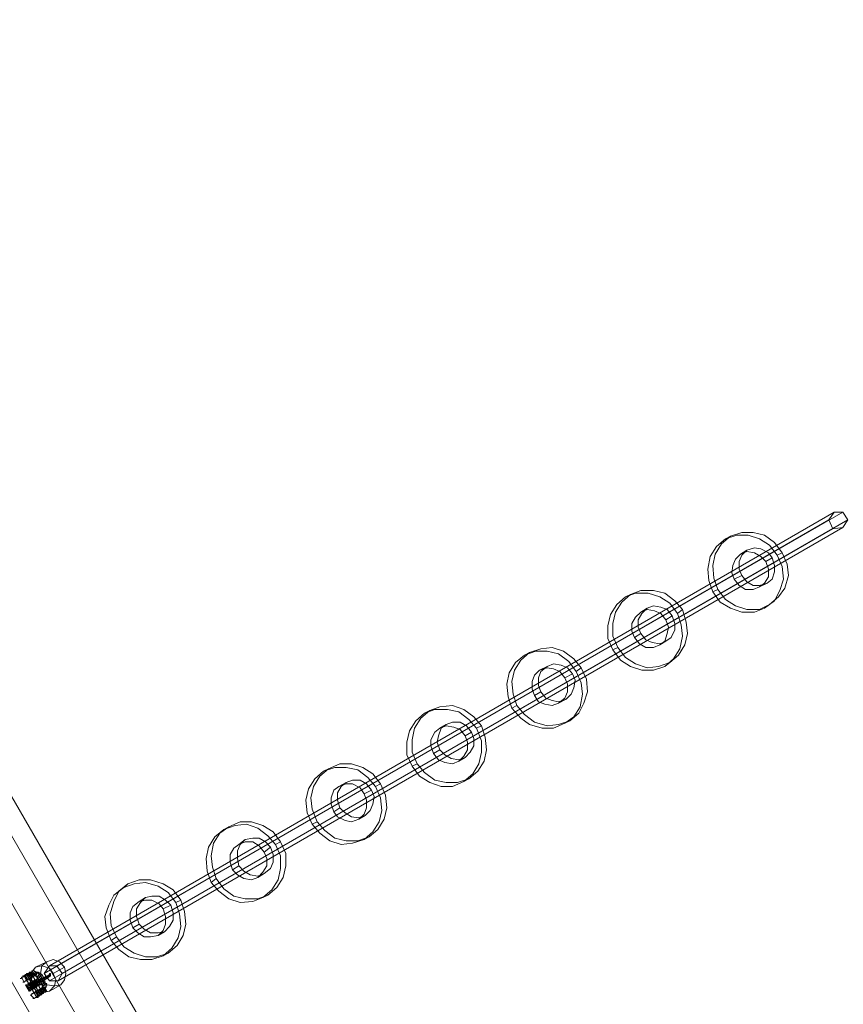
# Model space of a CAD drawing. Units: millimetres. Extents: x -18411 to -9525, y 7824 to 15258.
# Drawn here: x -13216 to -12487, y 12376 to 13247 of the extents above; entities that cross this region are included whole.
import ezdxf

# ---------------------------------------------------------------- set-up
doc = ezdxf.new("R2010")
doc.units = ezdxf.units.MM
doc.layers.add('robinia stolpe', color=32, linetype='Continuous', lineweight=9)
doc.layers.add('stål', color=253, linetype='Continuous', lineweight=9)

msp = doc.modelspace()

# ---------------------------------------------------------------- linework, layer by layer
at = {"layer": 'robinia stolpe', "flags": 128}
for points in [[(-13660.33, 13222.45), (-13690.52, 13205.68), (-13660.33, 13222.45), (-12711.17, 11577.91), (-12685.46, 11592.44), (-12669.8, 11601.38), (-13620.09, 13247.05), (-13634.62, 13238.11)], [(-12711.17, 11577.91), (-13660.33, 13222.45), (-13634.62, 13238.11), (-13620.09, 13247.05), (-12669.8, 11601.38), (-12685.46, 11592.44)]]:
    msp.add_lwpolyline(points, dxfattribs=at)
for points in [[(-13620.09, 13247.05), (-13634.62, 13238.11), (-12685.46, 11592.44), (-12669.8, 11601.38)], [(-12669.8, 11601.38), (-12685.46, 11592.44), (-13634.62, 13238.11), (-13620.09, 13247.05)], [(-13717.35, 13190.03), (-12767.07, 11545.49), (-12741.36, 11560.02), (-12711.17, 11577.91), (-13660.33, 13222.45), (-13634.62, 13238.11), (-12685.46, 11592.44), (-12711.17, 11577.91), (-12741.36, 11560.02), (-13690.52, 13205.68)], [(-12685.46, 11592.44), (-12711.17, 11577.91), (-13660.33, 13222.45), (-13634.62, 13238.11)], [(-13660.33, 13222.45), (-13690.52, 13205.68), (-13717.35, 13190.03), (-12767.07, 11545.49), (-12741.36, 11560.02), (-13690.52, 13205.68)], [(-13690.52, 13205.68), (-12741.36, 11560.02), (-12767.07, 11545.49), (-13717.35, 13190.03)], [(-12767.07, 11545.49), (-13717.35, 13190.03), (-13690.52, 13205.68), (-12741.36, 11560.02), (-12767.07, 11545.49)]]:
    msp.add_lwpolyline(points, close=True, dxfattribs=at)
at = {"layer": 'stål', "flags": 128}
for points in [[(-12495.4, 12811.04), (-12499.87, 12804.33), (-13194.14, 12402.98)], [(-12483.1, 12804.33), (-12487.57, 12811.04), (-12495.4, 12811.04), (-13189.66, 12409.68)], [(-12487.57, 12811.04), (-13182.96, 12409.68)], [(-12499.87, 12804.33), (-12496.52, 12796.5), (-13189.66, 12396.27)], [(-12487.57, 12797.62), (-12483.1, 12804.33), (-13178.48, 12402.98)], [(-12496.52, 12796.5), (-12487.57, 12797.62), (-13181.84, 12396.27)], [(-12587.07, 12789.8), (-12591.55, 12787.56)], [(-12572.54, 12777.5), (-12578.13, 12774.14)], [(-12550.18, 12770.79), (-12555.77, 12767.44)], [(-12541.24, 12775.26), (-12545.71, 12773.03)], [(-12577.01, 12755.14), (-12583.72, 12751.78)], [(-12598.25, 12742.84), (-12602.73, 12740.61)], [(-12554.65, 12748.43), (-12561.36, 12745.08)], [(-12675.39, 12738.37), (-12679.87, 12736.13)], [(-12660.86, 12726.07), (-12666.45, 12722.72)], [(-12629.56, 12724.95), (-12634.03, 12721.6)], [(-12552.42, 12729.43), (-12556.89, 12726.07)], [(-12638.5, 12719.36), (-12644.09, 12716.01)], [(-12666.45, 12703.71), (-12672.04, 12700.36)], [(-12686.57, 12691.41), (-12691.05, 12689.18)], [(-12644.09, 12697), (-12649.68, 12693.65)], [(-12764.83, 12686.94), (-12769.3, 12684.71)], [(-12749.18, 12674.64), (-12755.89, 12671.29)], [(-12719, 12673.53), (-12723.47, 12670.17)], [(-12640.74, 12678), (-12645.21, 12674.64)], [(-12726.82, 12667.94), (-12733.53, 12664.58)], [(-12754.77, 12652.28), (-12760.36, 12648.93)], [(-12732.41, 12645.58), (-12739.12, 12642.22)], [(-12776.01, 12639.99), (-12780.48, 12637.75)], [(-12853.15, 12635.52), (-12857.62, 12633.28)], [(-12838.62, 12623.22), (-12844.21, 12619.86)], [(-12807.32, 12622.1), (-12811.79, 12619.86)], [(-12729.06, 12626.57), (-12733.53, 12624.34)], [(-12816.26, 12616.51), (-12821.85, 12613.16)], [(-12844.21, 12600.86), (-12849.8, 12597.5)], [(-12821.85, 12594.15), (-12827.44, 12590.8)], [(-12942.59, 12584.09), (-12947.06, 12581.85)], [(-12864.33, 12588.56), (-12868.8, 12586.32)], [(-12926.94, 12571.79), (-12933.65, 12568.44)], [(-12896.75, 12570.67), (-12901.23, 12568.44)], [(-12818.5, 12575.14), (-12822.97, 12572.91)], [(-12904.58, 12565.08), (-12911.29, 12561.73)], [(-12932.53, 12549.43), (-12938.12, 12546.08)], [(-12910.17, 12542.72), (-12915.76, 12539.37)], [(-13030.91, 12532.66), (-13035.38, 12530.43)], [(-12952.65, 12537.13), (-12957.12, 12534.9)], [(-12906.82, 12523.72), (-12911.29, 12521.48)], [(-13016.38, 12521.48), (-13021.97, 12517.01)], [(-12994.02, 12514.77), (-12999.61, 12510.3)], [(-12985.07, 12519.25), (-12989.55, 12517.01)], [(-13021.97, 12498), (-13027.56, 12494.65)], [(-12999.61, 12491.3), (-13005.2, 12487.94)], [(-13120.35, 12482.35), (-13123.7, 12479)], [(-13042.09, 12486.82), (-13046.56, 12483.47)], [(-12996.25, 12472.29), (-13000.73, 12470.05)], [(-13104.7, 12470.05), (-13110.29, 12466.7)], [(-13082.34, 12463.35), (-13089.05, 12459.99)], [(-13073.39, 12467.82), (-13077.87, 12465.58)], [(-13110.29, 12446.58), (-13115.88, 12443.22)], [(-13087.93, 12439.87), (-13093.52, 12436.51)], [(-13130.41, 12435.4), (-13134.88, 12432.04)], [(-13084.57, 12420.86), (-13089.05, 12418.63)], [(-13191.9, 12413.04), (-13201.96, 12408.57)], [(-13207.55, 12402.98), (-13206.43, 12404.09), (-13207.55, 12402.98), (-13208.67, 12402.98), (-13208.67, 12401.86), (-13209.79, 12401.86), (-13210.91, 12401.86), (-13210.91, 12400.74), (-13212.02, 12400.74), (-13210.91, 12400.74), (-13210.91, 12401.86), (-13209.79, 12401.86), (-13208.67, 12401.86), (-13208.67, 12402.98), (-13206.43, 12398.5), (-13205.32, 12399.62), (-13207.55, 12402.98), (-13208.67, 12402.98), (-13208.67, 12401.86), (-13209.79, 12401.86), (-13210.91, 12400.74), (-13212.02, 12400.74), (-13213.14, 12399.62), (-13214.26, 12399.62), (-13214.26, 12398.5), (-13215.38, 12398.5), (-13214.26, 12398.5), (-13214.26, 12399.62), (-13213.14, 12399.62), (-13213.14, 12400.74), (-13212.02, 12400.74), (-13210.91, 12400.74), (-13210.91, 12401.86), (-13209.79, 12401.86), (-13208.67, 12401.86), (-13208.67, 12402.98), (-13207.55, 12402.98), (-13206.43, 12404.09), (-13205.32, 12404.09), (-13205.32, 12405.21), (-13204.2, 12405.21), (-13203.08, 12405.21), (-13204.2, 12405.21), (-13205.32, 12405.21), (-13205.32, 12404.09), (-13206.43, 12404.09)], [(-13201.96, 12387.32), (-13198.61, 12382.85), (-13209.79, 12401.86), (-13207.55, 12397.39)], [(-13207.55, 12400.74), (-13206.43, 12401.86), (-13205.32, 12401.86), (-13203.08, 12401.86), (-13200.84, 12399.62), (-13197.49, 12396.27), (-13196.37, 12392.91), (-13195.25, 12389.56), (-13196.37, 12387.32), (-13197.49, 12386.21), (-13199.73, 12386.21)], [(-13199.73, 12387.32), (-13198.61, 12388.44), (-13196.37, 12385.09), (-13197.49, 12383.97), (-13199.73, 12387.32), (-13199.73, 12388.44), (-13196.37, 12389.56), (-13195.25, 12390.68), (-13195.25, 12391.8), (-13195.25, 12394.03), (-13196.37, 12397.39), (-13198.61, 12399.62), (-13200.84, 12400.74), (-13201.96, 12400.74), (-13203.08, 12400.74), (-13204.2, 12399.62), (-13206.43, 12404.09), (-13195.25, 12385.09), (-13197.49, 12389.56)], [(-13195.25, 12387.32), (-13194.14, 12388.44), (-13193.02, 12389.56), (-13191.9, 12391.8), (-13193.02, 12394.03), (-13194.14, 12395.15), (-13195.25, 12394.03), (-13196.37, 12392.91), (-13195.25, 12391.8), (-13193.02, 12392.91), (-13191.9, 12394.03), (-13193.02, 12394.03), (-13194.14, 12398.5), (-13196.37, 12401.86), (-13199.73, 12404.09), (-13200.84, 12404.09), (-13203.08, 12402.98), (-13204.2, 12402.98)], [(-13203.08, 12405.21), (-13200.84, 12401.86)], [(-13188.55, 12402.98), (-13190.78, 12400.74), (-13194.14, 12399.62), (-13198.61, 12397.39), (-13201.96, 12395.15), (-13203.08, 12394.03), (-13203.08, 12392.91), (-13201.96, 12394.03), (-13198.61, 12396.27), (-13194.14, 12398.5), (-13190.78, 12400.74), (-13188.55, 12401.86)], [(-13189.66, 12401.86), (-13193.02, 12399.62), (-13198.61, 12397.39), (-13201.96, 12395.15)], [(-13176.25, 12408.57), (-13186.31, 12402.98)], [(-13214.26, 12399.62), (-13212.02, 12395.15)], [(-13203.08, 12386.21), (-13200.84, 12381.73), (-13212.02, 12400.74), (-13209.79, 12396.27)], [(-13210.91, 12400.74), (-13208.67, 12397.39)], [(-13200.84, 12397.39), (-13205.32, 12395.15), (-13208.67, 12392.91), (-13210.91, 12392.91), (-13208.67, 12392.91), (-13205.32, 12395.15), (-13200.84, 12397.39), (-13199.73, 12398.5), (-13197.49, 12392.91), (-13199.73, 12398.5), (-13196.37, 12394.03)], [(-13200.84, 12397.39), (-13205.32, 12395.15), (-13208.67, 12392.91), (-13210.91, 12392.91), (-13208.67, 12392.91), (-13205.32, 12395.15), (-13200.84, 12397.39), (-13199.73, 12398.5)], [(-13210.91, 12392.91), (-13207.55, 12387.32), (-13209.79, 12392.91), (-13206.43, 12387.32)], [(-13206.43, 12392.91), (-13209.79, 12392.91), (-13203.08, 12392.91), (-13206.43, 12388.44), (-13205.32, 12390.68)], [(-13201.96, 12397.39), (-13203.08, 12396.27), (-13205.32, 12395.15), (-13206.43, 12395.15), (-13207.55, 12394.03), (-13204.2, 12389.56), (-13201.96, 12390.68), (-13199.73, 12391.8), (-13201.96, 12390.68), (-13204.2, 12389.56), (-13204.2, 12388.44)], [(-13203.08, 12396.27), (-13205.32, 12395.15), (-13206.43, 12395.15), (-13207.55, 12394.03), (-13206.43, 12395.15), (-13205.32, 12395.15), (-13203.08, 12396.27), (-13201.96, 12397.39)], [(-13201.96, 12397.39), (-13207.55, 12394.03)], [(-13203.08, 12396.27), (-13205.32, 12395.15), (-13206.43, 12395.15), (-13207.55, 12394.03)], [(-13206.43, 12394.03), (-13204.2, 12395.15), (-13203.08, 12396.27), (-13201.96, 12396.27), (-13203.08, 12396.27), (-13204.2, 12395.15), (-13206.43, 12394.03), (-13207.55, 12392.91)], [(-13206.43, 12398.5), (-13205.32, 12398.5), (-13205.32, 12399.62)], [(-13205.32, 12392.91), (-13204.2, 12392.91), (-13201.96, 12394.03), (-13200.84, 12395.15), (-13201.96, 12394.03), (-13204.2, 12392.91), (-13205.32, 12392.91), (-13206.43, 12391.8)], [(-13205.32, 12391.8), (-13203.08, 12392.91), (-13201.96, 12394.03), (-13200.84, 12394.03), (-13201.96, 12394.03), (-13203.08, 12392.91), (-13205.32, 12391.8), (-13206.43, 12390.68)], [(-13205.32, 12395.15), (-13203.08, 12392.91), (-13200.84, 12398.5), (-13201.96, 12395.15)], [(-13196.37, 12397.39), (-13205.32, 12391.8)], [(-13205.32, 12389.56), (-13204.2, 12390.68), (-13201.96, 12390.68), (-13200.84, 12391.8), (-13199.73, 12392.91), (-13200.84, 12391.8), (-13201.96, 12390.68), (-13204.2, 12390.68), (-13203.08, 12391.8), (-13200.84, 12392.91), (-13203.08, 12391.8), (-13204.2, 12390.68), (-13205.32, 12390.68)], [(-13199.73, 12391.8), (-13203.08, 12397.39)], [(-13200.84, 12392.91), (-13197.49, 12392.91), (-13203.08, 12392.91), (-13201.96, 12390.68)], [(-13201.96, 12392.91), (-13200.84, 12394.03), (-13197.49, 12395.15), (-13194.14, 12397.39), (-13190.78, 12399.62), (-13188.55, 12400.74), (-13191.9, 12398.5), (-13197.49, 12395.15), (-13200.84, 12394.03), (-13200.84, 12392.91)], [(-13189.66, 12400.74), (-13193.02, 12399.62), (-13197.49, 12396.27), (-13200.84, 12394.03)], [(-13179.6, 12392.91), (-13189.66, 12387.32)], [(-13206.43, 12383.97), (-13203.08, 12380.62)], [(-13201.96, 12386.21), (-13199.73, 12382.85)], [(-13199.73, 12388.44), (-13198.61, 12388.44)], [(-13195.25, 12390.68), (-13193.02, 12387.32)]]:
    msp.add_lwpolyline(points, dxfattribs=at)
for points in [[(-12587.07, 12789.8), (-12577.01, 12793.15), (-12566.95, 12793.15), (-12556.89, 12790.91), (-12547.94, 12784.21), (-12541.24, 12775.26), (-12536.76, 12765.2), (-12535.65, 12755.14), (-12539, 12743.96), (-12544.59, 12736.13), (-12552.42, 12729.43), (-12561.36, 12724.95), (-12572.54, 12724.95), (-12582.6, 12728.31), (-12591.55, 12733.9), (-12598.25, 12742.84), (-12601.61, 12752.9), (-12602.73, 12764.08), (-12600.49, 12774.14), (-12594.9, 12783.09), (-12587.07, 12789.8)], [(-12591.55, 12787.56), (-12581.48, 12790.91), (-12571.42, 12790.91), (-12561.36, 12787.56), (-12552.42, 12781.97), (-12545.71, 12773.03), (-12541.24, 12762.96), (-12540.12, 12751.78), (-12543.47, 12741.72), (-12547.94, 12732.78), (-12556.89, 12726.07), (-12565.83, 12722.72), (-12577.01, 12722.72), (-12587.07, 12726.07), (-12596.02, 12731.66), (-12602.73, 12740.61), (-12606.08, 12750.67), (-12607.2, 12760.73), (-12604.96, 12771.91), (-12599.37, 12780.85), (-12591.55, 12787.56)], [(-12578.13, 12774.14), (-12572.54, 12776.38), (-12565.83, 12775.26), (-12560.24, 12771.91), (-12555.77, 12767.44), (-12553.53, 12760.73), (-12553.53, 12754.02), (-12556.89, 12748.43), (-12561.36, 12745.08), (-12566.95, 12742.84), (-12573.66, 12742.84), (-12579.25, 12746.2), (-12583.72, 12751.78), (-12585.96, 12757.37), (-12584.84, 12764.08), (-12582.6, 12769.67), (-12578.13, 12774.14)], [(-12572.54, 12777.5), (-12565.83, 12779.73), (-12560.24, 12778.62), (-12553.53, 12775.26), (-12550.18, 12770.79), (-12547.94, 12764.08), (-12547.94, 12758.49), (-12550.18, 12751.78), (-12554.65, 12748.43), (-12561.36, 12746.2), (-12566.95, 12746.2), (-12572.54, 12749.55), (-12577.01, 12755.14), (-12579.25, 12760.73), (-12579.25, 12767.44), (-12577.01, 12773.03), (-12572.54, 12777.5)], [(-12675.39, 12738.37), (-12666.45, 12741.72), (-12655.27, 12741.72), (-12645.21, 12739.49), (-12636.26, 12732.78), (-12629.56, 12724.95), (-12626.2, 12713.77), (-12625.09, 12703.71), (-12627.32, 12693.65), (-12632.91, 12684.71), (-12640.74, 12678), (-12650.8, 12674.64), (-12660.86, 12673.53), (-12670.92, 12676.88), (-12679.87, 12682.47), (-12686.57, 12691.41), (-12691.05, 12701.48), (-12691.05, 12712.66), (-12688.81, 12722.72), (-12683.22, 12731.66), (-12675.39, 12738.37)], [(-12679.87, 12736.13), (-12670.92, 12739.49), (-12659.74, 12739.49), (-12649.68, 12736.13), (-12640.74, 12730.54), (-12634.03, 12721.6), (-12630.68, 12711.54), (-12629.56, 12701.48), (-12631.79, 12690.3), (-12637.38, 12681.35), (-12645.21, 12674.64), (-12655.27, 12671.29), (-12665.33, 12671.29), (-12675.39, 12674.64), (-12684.34, 12680.23), (-12691.05, 12689.18), (-12695.52, 12699.24), (-12695.52, 12710.42), (-12693.28, 12720.48), (-12687.69, 12729.43), (-12679.87, 12736.13)], [(-12666.45, 12722.72), (-12660.86, 12724.95), (-12654.15, 12723.84), (-12648.56, 12721.6), (-12644.09, 12716.01), (-12641.85, 12709.3), (-12642.97, 12703.71), (-12645.21, 12697), (-12649.68, 12693.65), (-12655.27, 12691.41), (-12661.98, 12691.41), (-12667.57, 12694.77), (-12672.04, 12700.36), (-12674.28, 12705.95), (-12674.28, 12712.66), (-12670.92, 12718.25), (-12666.45, 12722.72)], [(-12660.86, 12726.07), (-12655.27, 12728.31), (-12648.56, 12727.19), (-12642.97, 12724.95), (-12638.5, 12719.36), (-12636.26, 12712.66), (-12636.26, 12707.07), (-12639.62, 12700.36), (-12644.09, 12697), (-12649.68, 12694.77), (-12656.39, 12695.89), (-12661.98, 12698.12), (-12666.45, 12703.71), (-12668.69, 12709.3), (-12668.69, 12716.01), (-12665.33, 12721.6), (-12660.86, 12726.07)], [(-12764.83, 12686.94), (-12754.77, 12690.3), (-12744.71, 12691.41), (-12734.65, 12688.06), (-12725.7, 12681.35), (-12719, 12673.53), (-12714.52, 12663.46), (-12713.41, 12652.28), (-12716.76, 12642.22), (-12721.23, 12633.28), (-12729.06, 12626.57), (-12739.12, 12623.22), (-12749.18, 12622.1), (-12760.36, 12625.45), (-12769.3, 12632.16), (-12776.01, 12639.99), (-12779.37, 12650.05), (-12780.48, 12661.23), (-12778.25, 12671.29), (-12772.66, 12680.23), (-12764.83, 12686.94)], [(-12769.3, 12684.71), (-12759.24, 12688.06), (-12749.18, 12688.06), (-12739.12, 12685.82), (-12730.18, 12679.12), (-12723.47, 12670.17), (-12719, 12660.11), (-12717.88, 12650.05), (-12720.11, 12638.87), (-12725.7, 12629.93), (-12733.53, 12624.34), (-12743.59, 12619.86), (-12753.65, 12619.86), (-12764.83, 12623.22), (-12772.66, 12628.81), (-12780.48, 12637.75), (-12783.84, 12647.81), (-12784.96, 12658.99), (-12782.72, 12669.05), (-12777.13, 12678), (-12769.3, 12684.71)], [(-12755.89, 12671.29), (-12749.18, 12673.53), (-12743.59, 12672.41), (-12738, 12670.17), (-12733.53, 12664.58), (-12731.29, 12658.99), (-12731.29, 12652.28), (-12733.53, 12646.69), (-12739.12, 12642.22), (-12744.71, 12639.99), (-12751.42, 12641.11), (-12757.01, 12643.34), (-12760.36, 12648.93), (-12762.6, 12654.52), (-12762.6, 12661.23), (-12760.36, 12666.82), (-12755.89, 12671.29)], [(-12749.18, 12674.64), (-12743.59, 12676.88), (-12736.88, 12675.76), (-12731.29, 12673.53), (-12726.82, 12667.94), (-12724.59, 12662.35), (-12725.7, 12655.64), (-12727.94, 12650.05), (-12732.41, 12645.58), (-12739.12, 12643.34), (-12744.71, 12644.46), (-12750.3, 12646.69), (-12754.77, 12652.28), (-12757.01, 12657.87), (-12757.01, 12664.58), (-12754.77, 12670.17), (-12749.18, 12674.64)], [(-12857.62, 12633.28), (-12848.68, 12636.63), (-12837.5, 12636.63), (-12827.44, 12634.4), (-12818.5, 12627.69), (-12811.79, 12619.86), (-12807.32, 12608.68), (-12807.32, 12598.62), (-12809.55, 12588.56), (-12815.14, 12579.62), (-12822.97, 12572.91), (-12833.03, 12568.44), (-12843.09, 12568.44), (-12853.15, 12571.79), (-12862.1, 12577.38), (-12868.8, 12586.32), (-12873.28, 12596.39), (-12873.28, 12607.57), (-12871.04, 12617.63), (-12865.45, 12626.57), (-12857.62, 12633.28)], [(-12853.15, 12635.52), (-12844.21, 12638.87), (-12833.03, 12639.99), (-12822.97, 12636.63), (-12814.02, 12629.93), (-12807.32, 12622.1), (-12803.96, 12612.04), (-12802.84, 12600.86), (-12805.08, 12590.8), (-12810.67, 12581.85), (-12818.5, 12575.14), (-12828.56, 12571.79), (-12838.62, 12571.79), (-12848.68, 12574.03), (-12857.62, 12580.73), (-12864.33, 12588.56), (-12868.8, 12598.62), (-12868.8, 12609.8), (-12866.57, 12619.86), (-12860.98, 12628.81), (-12853.15, 12635.52)], [(-12844.21, 12619.86), (-12838.62, 12622.1), (-12831.91, 12620.98), (-12826.32, 12618.75), (-12821.85, 12613.16), (-12819.61, 12607.57), (-12819.61, 12600.86), (-12822.97, 12595.27), (-12827.44, 12590.8), (-12833.03, 12588.56), (-12839.74, 12589.68), (-12845.33, 12591.91), (-12849.8, 12597.5), (-12852.03, 12604.21), (-12852.03, 12609.8), (-12848.68, 12616.51), (-12844.21, 12619.86)], [(-12838.62, 12623.22), (-12833.03, 12625.45), (-12826.32, 12625.45), (-12820.73, 12622.1), (-12816.26, 12616.51), (-12814.02, 12610.92), (-12814.02, 12604.21), (-12817.38, 12598.62), (-12821.85, 12594.15), (-12827.44, 12591.91), (-12834.15, 12593.03), (-12839.74, 12596.39), (-12844.21, 12600.86), (-12846.45, 12607.57), (-12845.33, 12613.16), (-12843.09, 12619.86), (-12838.62, 12623.22)], [(-12947.06, 12581.85), (-12937, 12585.21), (-12926.94, 12585.21), (-12916.88, 12582.97), (-12907.93, 12576.26), (-12901.23, 12568.44), (-12896.75, 12558.37), (-12895.64, 12547.19), (-12897.87, 12537.13), (-12903.46, 12528.19), (-12911.29, 12521.48), (-12921.35, 12518.13), (-12931.41, 12517.01), (-12941.47, 12520.36), (-12950.42, 12527.07), (-12957.12, 12534.9), (-12961.6, 12544.96), (-12962.71, 12556.14), (-12960.48, 12566.2), (-12954.89, 12575.14), (-12947.06, 12581.85)], [(-12942.59, 12584.09), (-12932.53, 12588.56), (-12922.47, 12588.56), (-12912.41, 12585.21), (-12903.46, 12579.62), (-12896.75, 12570.67), (-12892.28, 12560.61), (-12891.16, 12549.43), (-12893.4, 12539.37), (-12898.99, 12530.43), (-12906.82, 12523.72), (-12916.88, 12520.36), (-12926.94, 12520.36), (-12937, 12522.6), (-12945.95, 12529.31), (-12952.65, 12537.13), (-12957.12, 12548.31), (-12958.24, 12558.37), (-12956.01, 12568.44), (-12950.42, 12577.38), (-12942.59, 12584.09)], [(-12933.65, 12568.44), (-12926.94, 12570.67), (-12921.35, 12570.67), (-12914.64, 12567.32), (-12911.29, 12561.73), (-12909.05, 12556.14), (-12909.05, 12549.43), (-12911.29, 12543.84), (-12915.76, 12539.37), (-12922.47, 12537.13), (-12928.06, 12538.25), (-12934.77, 12541.6), (-12938.12, 12546.08), (-12940.36, 12552.78), (-12940.36, 12558.37), (-12938.12, 12565.08), (-12933.65, 12568.44)], [(-12926.94, 12571.79), (-12921.35, 12574.03), (-12914.64, 12574.03), (-12909.05, 12570.67), (-12904.58, 12565.08), (-12902.34, 12559.49), (-12903.46, 12552.78), (-12905.7, 12547.19), (-12910.17, 12542.72), (-12915.76, 12540.49), (-12922.47, 12541.6), (-12928.06, 12544.96), (-12932.53, 12549.43), (-12934.77, 12556.14), (-12934.77, 12562.85), (-12931.41, 12568.44), (-12926.94, 12571.79)], [(-13035.38, 12530.43), (-13025.32, 12533.78), (-13015.26, 12534.9), (-13005.2, 12531.54), (-12996.25, 12524.84), (-12989.55, 12517.01), (-12985.07, 12506.95), (-12985.07, 12495.77), (-12987.31, 12485.71), (-12992.9, 12476.76), (-13000.73, 12470.05), (-13009.67, 12466.7), (-13020.85, 12465.58), (-13030.91, 12468.94), (-13039.86, 12475.64), (-13046.56, 12483.47), (-13049.92, 12493.53), (-13051.04, 12504.71), (-13048.8, 12514.77), (-13043.21, 12523.72), (-13035.38, 12530.43)], [(-13030.91, 12532.66), (-13020.85, 12537.13), (-13010.79, 12537.13), (-13000.73, 12533.78), (-12991.78, 12528.19), (-12985.07, 12519.25), (-12980.6, 12509.18), (-12980.6, 12498), (-12982.84, 12487.94), (-12988.43, 12479), (-12996.25, 12472.29), (-13005.2, 12468.94), (-13016.38, 12468.94), (-13026.44, 12471.17), (-13035.38, 12477.88), (-13042.09, 12486.82), (-13045.45, 12496.89), (-13046.56, 12506.95), (-13044.33, 12518.13), (-13038.74, 12527.07), (-13030.91, 12532.66)], [(-13021.97, 12517.01), (-13016.38, 12519.25), (-13009.67, 12519.25), (-13004.08, 12515.89), (-12999.61, 12510.3), (-12997.37, 12504.71), (-12997.37, 12498), (-13000.73, 12492.41), (-13005.2, 12487.94), (-13010.79, 12485.71), (-13017.5, 12486.82), (-13023.09, 12490.18), (-13027.56, 12494.65), (-13029.79, 12501.36), (-13029.79, 12508.07), (-13026.44, 12513.66), (-13021.97, 12517.01)], [(-13016.38, 12521.48), (-13009.67, 12522.6), (-13004.08, 12522.6), (-12998.49, 12519.25), (-12994.02, 12514.77), (-12991.78, 12508.07), (-12991.78, 12501.36), (-12994.02, 12495.77), (-12999.61, 12491.3), (-13005.2, 12489.06), (-13011.91, 12490.18), (-13017.5, 12493.53), (-13021.97, 12498), (-13023.09, 12504.71), (-13023.09, 12511.42), (-13020.85, 12517.01), (-13016.38, 12521.48)], [(-13123.7, 12479), (-13114.76, 12482.35), (-13104.7, 12483.47), (-13093.52, 12480.12), (-13084.57, 12474.53), (-13077.87, 12465.58), (-13074.51, 12455.52), (-13073.39, 12444.34), (-13075.63, 12434.28), (-13081.22, 12425.34), (-13089.05, 12418.63), (-13099.11, 12415.27), (-13109.17, 12415.27), (-13119.23, 12417.51), (-13128.18, 12424.22), (-13134.88, 12432.04), (-13139.36, 12443.22), (-13140.47, 12453.28), (-13137.12, 12463.35), (-13132.65, 12472.29), (-13123.7, 12479)], [(-13120.35, 12482.35), (-13110.29, 12485.71), (-13100.23, 12485.71), (-13089.05, 12482.35), (-13080.1, 12476.76), (-13073.39, 12467.82), (-13070.04, 12457.76), (-13068.92, 12446.58), (-13071.16, 12436.51), (-13076.75, 12427.57), (-13084.57, 12420.86), (-13094.64, 12417.51), (-13104.7, 12417.51), (-13114.76, 12420.86), (-13123.7, 12426.45), (-13130.41, 12435.4), (-13134.88, 12445.46), (-13136, 12455.52), (-13132.65, 12466.7), (-13128.18, 12475.64), (-13120.35, 12482.35)], [(-13104.7, 12470.05), (-13099.11, 12471.17), (-13092.4, 12471.17), (-13086.81, 12467.82), (-13082.34, 12463.35), (-13080.1, 12456.64), (-13080.1, 12449.93), (-13083.46, 12444.34), (-13087.93, 12439.87), (-13093.52, 12438.75), (-13100.23, 12438.75), (-13105.82, 12442.1), (-13110.29, 12446.58), (-13112.52, 12453.28), (-13112.52, 12459.99), (-13109.17, 12465.58), (-13104.7, 12470.05)], [(-13110.29, 12466.7), (-13104.7, 12467.82), (-13099.11, 12467.82), (-13092.4, 12464.46), (-13089.05, 12459.99), (-13086.81, 12453.28), (-13086.81, 12446.58), (-13089.05, 12440.99), (-13093.52, 12436.51), (-13100.23, 12435.4), (-13105.82, 12435.4), (-13111.41, 12438.75), (-13115.88, 12443.22), (-13118.11, 12449.93), (-13118.11, 12456.64), (-13115.88, 12462.23), (-13110.29, 12466.7)], [(-13201.96, 12408.57), (-13196.37, 12409.68), (-13189.66, 12407.45), (-13186.31, 12402.98), (-13184.07, 12397.39), (-13185.19, 12391.8), (-13189.66, 12387.32), (-13195.25, 12386.21), (-13200.84, 12387.32), (-13205.32, 12391.8), (-13206.43, 12398.5), (-13205.32, 12404.09), (-13201.96, 12408.57)], [(-13191.9, 12413.04), (-13186.31, 12415.27), (-13180.72, 12413.04), (-13176.25, 12408.57), (-13175.13, 12402.98), (-13176.25, 12397.39), (-13179.6, 12392.91), (-13185.19, 12391.8), (-13191.9, 12392.91), (-13196.37, 12397.39), (-13197.49, 12402.98), (-13196.37, 12409.68), (-13191.9, 12413.04)], [(-13178.48, 12402.98), (-13182.96, 12409.68), (-13189.66, 12409.68), (-13194.14, 12402.98), (-13189.66, 12396.27), (-13181.84, 12396.27), (-13178.48, 12402.98)], [(-13212.02, 12395.15), (-13213.14, 12395.15), (-13212.02, 12395.15), (-13210.91, 12396.27), (-13209.79, 12396.27), (-13209.79, 12397.39), (-13208.67, 12397.39), (-13207.55, 12397.39), (-13207.55, 12398.5), (-13206.43, 12398.5), (-13205.32, 12398.5), (-13205.32, 12399.62), (-13204.2, 12399.62), (-13203.08, 12400.74), (-13201.96, 12400.74), (-13201.96, 12401.86), (-13200.84, 12401.86), (-13201.96, 12401.86), (-13201.96, 12400.74), (-13203.08, 12400.74), (-13204.2, 12399.62), (-13205.32, 12399.62), (-13205.32, 12398.5), (-13206.43, 12398.5), (-13207.55, 12398.5), (-13207.55, 12397.39), (-13208.67, 12397.39), (-13209.79, 12397.39), (-13209.79, 12396.27), (-13210.91, 12396.27), (-13212.02, 12395.15)], [(-13206.43, 12404.09), (-13207.55, 12404.09), (-13207.55, 12402.98), (-13208.67, 12402.98), (-13209.79, 12402.98), (-13209.79, 12401.86), (-13210.91, 12401.86), (-13210.91, 12400.74), (-13212.02, 12400.74), (-13210.91, 12401.86), (-13209.79, 12401.86), (-13208.67, 12402.98), (-13207.55, 12402.98), (-13207.55, 12404.09), (-13206.43, 12404.09)], [(-13195.25, 12397.39), (-13194.14, 12394.03), (-13193.02, 12390.68), (-13193.02, 12388.44), (-13193.02, 12386.21), (-13194.14, 12386.21), (-13196.37, 12385.09), (-13197.49, 12383.97), (-13208.67, 12402.98), (-13205.32, 12404.09), (-13204.2, 12405.21), (-13203.08, 12405.21), (-13200.84, 12404.09), (-13197.49, 12400.74)], [(-13206.43, 12404.09), (-13205.32, 12404.09), (-13205.32, 12402.98), (-13204.2, 12402.98), (-13204.2, 12401.86), (-13204.2, 12400.74), (-13204.2, 12399.62), (-13205.32, 12399.62), (-13206.43, 12399.62), (-13207.55, 12399.62), (-13207.55, 12400.74), (-13208.67, 12400.74), (-13208.67, 12401.86), (-13207.55, 12401.86), (-13207.55, 12402.98)], [(-13207.55, 12402.98), (-13208.67, 12402.98)], [(-13206.43, 12401.86), (-13206.43, 12402.98), (-13205.32, 12404.09), (-13204.2, 12404.09), (-13203.08, 12402.98), (-13201.96, 12401.86), (-13203.08, 12400.74), (-13205.32, 12400.74), (-13206.43, 12401.86)], [(-13203.08, 12402.98), (-13204.2, 12404.09), (-13205.32, 12404.09), (-13206.43, 12402.98), (-13206.43, 12401.86), (-13205.32, 12400.74), (-13203.08, 12400.74), (-13201.96, 12401.86), (-13203.08, 12402.98)], [(-13200.84, 12404.09), (-13203.08, 12405.21), (-13204.2, 12405.21), (-13205.32, 12404.09), (-13205.32, 12401.86), (-13203.08, 12400.74), (-13201.96, 12400.74), (-13200.84, 12402.98), (-13200.84, 12404.09)], [(-13200.84, 12399.62), (-13199.73, 12400.74), (-13198.61, 12401.86), (-13197.49, 12402.98), (-13196.37, 12401.86), (-13197.49, 12400.74), (-13198.61, 12399.62), (-13199.73, 12399.62), (-13200.84, 12399.62)], [(-13188.55, 12401.86), (-13188.55, 12402.98), (-13189.66, 12402.98), (-13189.66, 12401.86), (-13189.66, 12400.74), (-13188.55, 12400.74), (-13188.55, 12401.86)], [(-13209.79, 12396.27), (-13209.79, 12397.39), (-13208.67, 12397.39), (-13207.55, 12397.39), (-13207.55, 12398.5), (-13206.43, 12398.5), (-13205.32, 12398.5), (-13205.32, 12399.62), (-13204.2, 12399.62), (-13205.32, 12399.62), (-13205.32, 12398.5), (-13206.43, 12398.5), (-13207.55, 12398.5), (-13207.55, 12397.39), (-13208.67, 12397.39), (-13209.79, 12397.39), (-13209.79, 12396.27)], [(-13205.32, 12388.44), (-13207.55, 12390.68), (-13208.67, 12394.03), (-13207.55, 12390.68)], [(-13201.96, 12390.68), (-13197.49, 12392.91), (-13196.37, 12394.03), (-13198.61, 12392.91), (-13201.96, 12390.68), (-13205.32, 12388.44), (-13207.55, 12387.32), (-13206.43, 12388.44), (-13201.96, 12390.68)], [(-13201.96, 12390.68), (-13197.49, 12392.91), (-13196.37, 12394.03), (-13198.61, 12392.91), (-13201.96, 12390.68), (-13205.32, 12388.44), (-13207.55, 12387.32), (-13206.43, 12388.44), (-13201.96, 12390.68)], [(-13206.43, 12392.91), (-13205.32, 12395.15), (-13204.2, 12396.27), (-13201.96, 12395.15), (-13200.84, 12392.91), (-13201.96, 12390.68), (-13204.2, 12389.56), (-13205.32, 12390.68), (-13206.43, 12392.91)], [(-13200.84, 12392.91), (-13201.96, 12395.15), (-13204.2, 12396.27), (-13205.32, 12395.15), (-13206.43, 12392.91), (-13205.32, 12390.68), (-13204.2, 12389.56), (-13201.96, 12390.68), (-13200.84, 12392.91)], [(-13201.96, 12390.68), (-13203.08, 12390.68), (-13203.08, 12389.56), (-13204.2, 12389.56), (-13204.2, 12390.68), (-13205.32, 12390.68), (-13206.43, 12391.8), (-13206.43, 12392.91), (-13206.43, 12394.03), (-13206.43, 12395.15), (-13205.32, 12395.15), (-13204.2, 12396.27), (-13203.08, 12396.27), (-13201.96, 12396.27), (-13201.96, 12395.15), (-13200.84, 12395.15), (-13200.84, 12394.03), (-13200.84, 12392.91), (-13200.84, 12391.8), (-13200.84, 12390.68), (-13201.96, 12390.68)], [(-13206.43, 12392.91), (-13205.32, 12395.15), (-13203.08, 12396.27), (-13201.96, 12395.15), (-13200.84, 12392.91), (-13201.96, 12390.68), (-13203.08, 12390.68), (-13205.32, 12390.68), (-13206.43, 12392.91)], [(-13201.96, 12395.15), (-13204.2, 12394.03), (-13206.43, 12392.91), (-13204.2, 12394.03)], [(-13205.32, 12395.15), (-13201.96, 12390.68)], [(-13203.08, 12394.03), (-13203.08, 12392.91), (-13201.96, 12392.91), (-13200.84, 12392.91), (-13200.84, 12394.03), (-13201.96, 12395.15), (-13203.08, 12395.15), (-13203.08, 12394.03)], [(-13201.96, 12395.15), (-13203.08, 12394.03), (-13201.96, 12392.91), (-13200.84, 12392.91), (-13200.84, 12394.03), (-13201.96, 12395.15)], [(-13201.96, 12397.39), (-13198.61, 12395.15), (-13198.61, 12392.91), (-13199.73, 12395.15)], [(-13198.61, 12397.39), (-13198.61, 12396.27), (-13197.49, 12395.15), (-13197.49, 12396.27), (-13198.61, 12397.39)], [(-13193.02, 12400.74), (-13191.9, 12399.62), (-13191.9, 12398.5), (-13193.02, 12399.62), (-13193.02, 12400.74)], [(-13198.61, 12388.44), (-13197.49, 12389.56), (-13196.37, 12389.56), (-13196.37, 12390.68), (-13195.25, 12390.68), (-13194.14, 12390.68), (-13195.25, 12390.68), (-13196.37, 12389.56), (-13197.49, 12389.56), (-13198.61, 12388.44), (-13199.73, 12388.44), (-13199.73, 12387.32), (-13200.84, 12387.32), (-13201.96, 12387.32), (-13201.96, 12386.21), (-13203.08, 12386.21), (-13204.2, 12385.09), (-13205.32, 12385.09), (-13205.32, 12383.97), (-13206.43, 12383.97), (-13205.32, 12383.97), (-13205.32, 12385.09), (-13204.2, 12385.09), (-13203.08, 12386.21), (-13201.96, 12386.21), (-13201.96, 12387.32), (-13200.84, 12387.32), (-13199.73, 12388.44), (-13198.61, 12388.44)], [(-13199.73, 12391.8), (-13201.96, 12390.68), (-13204.2, 12389.56), (-13204.2, 12388.44), (-13204.2, 12389.56), (-13201.96, 12390.68), (-13199.73, 12391.8)], [(-13203.08, 12380.62), (-13204.2, 12380.62), (-13203.08, 12380.62), (-13201.96, 12381.73), (-13200.84, 12381.73), (-13199.73, 12382.85), (-13198.61, 12382.85), (-13198.61, 12383.97), (-13197.49, 12383.97), (-13196.37, 12385.09), (-13195.25, 12385.09), (-13194.14, 12386.21), (-13193.02, 12386.21), (-13193.02, 12387.32), (-13191.9, 12387.32), (-13193.02, 12387.32), (-13193.02, 12386.21), (-13194.14, 12386.21), (-13195.25, 12385.09), (-13196.37, 12385.09), (-13197.49, 12383.97), (-13198.61, 12383.97), (-13198.61, 12382.85), (-13199.73, 12382.85), (-13200.84, 12381.73), (-13201.96, 12381.73), (-13203.08, 12380.62)], [(-13199.73, 12388.44), (-13198.61, 12388.44), (-13197.49, 12389.56), (-13198.61, 12388.44), (-13199.73, 12388.44), (-13200.84, 12387.32), (-13201.96, 12387.32), (-13201.96, 12386.21), (-13203.08, 12386.21), (-13201.96, 12386.21), (-13201.96, 12387.32), (-13200.84, 12387.32), (-13199.73, 12387.32), (-13199.73, 12388.44)], [(-13200.84, 12381.73), (-13200.84, 12382.85), (-13199.73, 12382.85), (-13198.61, 12382.85), (-13198.61, 12383.97), (-13197.49, 12383.97), (-13196.37, 12383.97), (-13196.37, 12385.09), (-13195.25, 12385.09), (-13196.37, 12385.09), (-13197.49, 12383.97), (-13198.61, 12383.97), (-13198.61, 12382.85), (-13199.73, 12382.85), (-13200.84, 12382.85), (-13200.84, 12381.73)], [(-13200.84, 12381.73), (-13199.73, 12382.85), (-13198.61, 12382.85), (-13198.61, 12383.97), (-13197.49, 12383.97), (-13196.37, 12383.97), (-13196.37, 12385.09), (-13195.25, 12385.09), (-13196.37, 12385.09), (-13196.37, 12383.97), (-13197.49, 12383.97), (-13198.61, 12382.85), (-13199.73, 12382.85), (-13199.73, 12381.73), (-13200.84, 12381.73)], [(-13198.61, 12388.44), (-13199.73, 12387.32), (-13199.73, 12386.21), (-13198.61, 12385.09), (-13197.49, 12385.09), (-13196.37, 12385.09), (-13195.25, 12385.09), (-13195.25, 12386.21), (-13195.25, 12387.32), (-13195.25, 12388.44), (-13196.37, 12388.44), (-13197.49, 12389.56), (-13198.61, 12388.44)], [(-13198.61, 12388.44), (-13199.73, 12388.44)], [(-13197.49, 12386.21), (-13197.49, 12388.44), (-13196.37, 12389.56), (-13195.25, 12389.56), (-13194.14, 12388.44), (-13194.14, 12387.32), (-13194.14, 12386.21), (-13196.37, 12385.09), (-13197.49, 12386.21)], [(-13194.14, 12388.44), (-13195.25, 12389.56), (-13196.37, 12389.56), (-13197.49, 12388.44), (-13197.49, 12386.21), (-13196.37, 12385.09), (-13194.14, 12386.21), (-13194.14, 12387.32), (-13194.14, 12388.44)], [(-13196.37, 12387.32), (-13196.37, 12389.56), (-13195.25, 12390.68), (-13194.14, 12390.68), (-13193.02, 12389.56), (-13191.9, 12387.32), (-13193.02, 12386.21), (-13195.25, 12386.21), (-13196.37, 12387.32)]]:
    msp.add_lwpolyline(points, close=True, dxfattribs=at)

doc.saveas('drawing.dxf')
